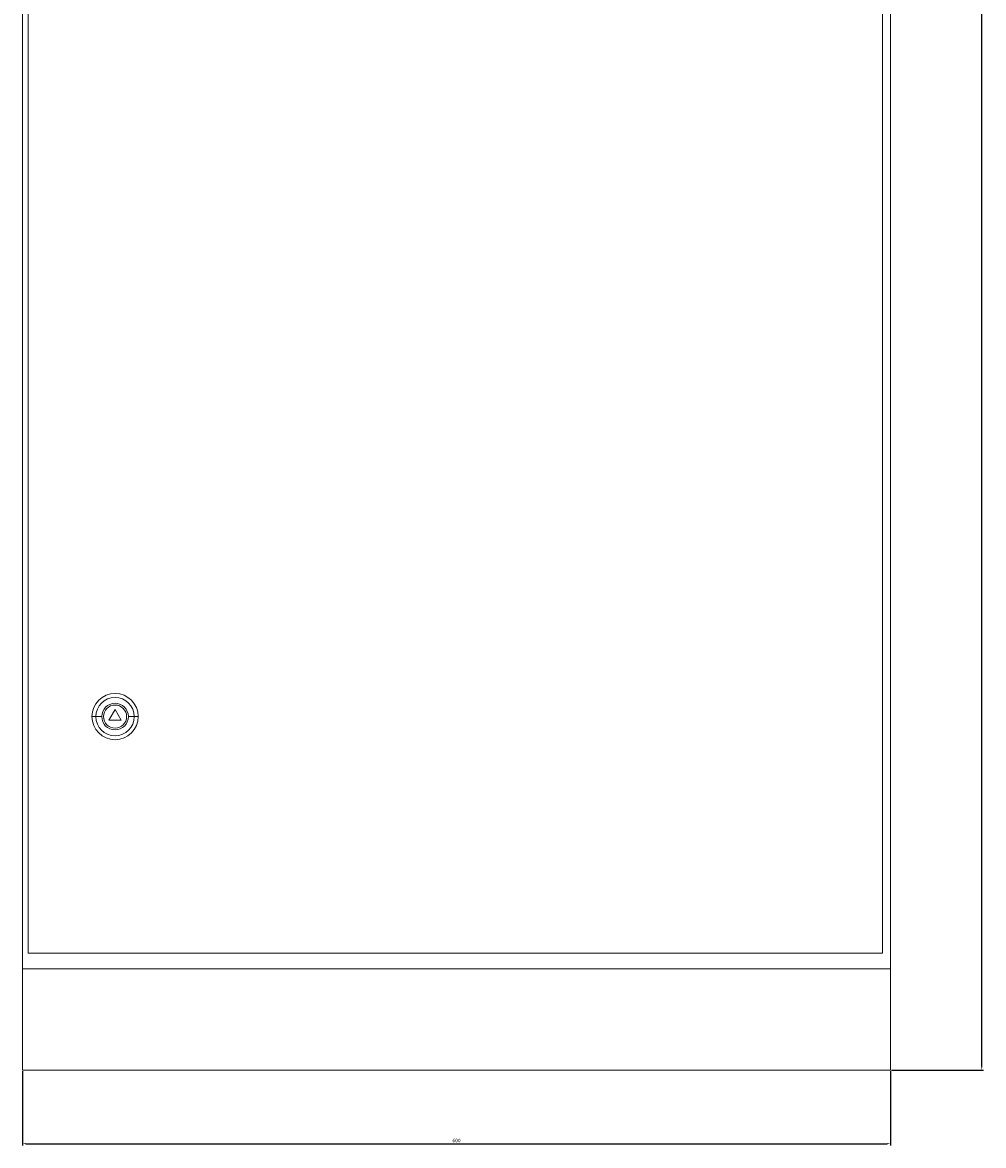
# Model space of a CAD drawing. Units: millimetres. Extents: x -309 to 976, y -1568 to 1235.
# Drawn here: x -302 to 362, y -943 to -166 of the extents above; entities that cross this region are included whole.
import ezdxf

# ---------------------------------------------------------------- set-up
doc = ezdxf.new("R2010")
doc.units = ezdxf.units.MM
doc.styles.get("Standard").update_dxf_attribs({"font": 'arial.ttf'})
doc.dimstyles.new('ISO-25', dxfattribs={"dimtxt": 2.5, "dimasz": 2.5, "dimexe": 1.25, "dimexo": 0.625, "dimtad": 1, "dimtxsty": 'Standard', "dimcen": 2.5, "dimadec": 0, "dimazin": 0, "dimtfac": 1, "dimtmove": 0, "dimatfit": 3, "dimfxl": 1, "dimarcsym": 0})

# ---------------------------------------------------------------- blocks, each defined once
blk = doc.blocks.new('A$C773703EF')
at = {"color": 0, "linetype": 'Continuous', "lineweight": 0, "extrusion": (0, 1, -2.22045e-16)}
for p, q in [((-3579.1, -2144.91), (-3579.1, -4145.91)), ((-2979.1, -2144.91), (-2979.1, -4145.91)), ((-3575.1, -2808.01), (-3575.1, -4135.01)), ((-2984.6, -4135.01), (-2984.6, -2808.01)), ((-3515.1, -3966.51), (-3519.43, -3974.01)), ((-3510.77, -3974.01), (-3515.1, -3966.51)), ((-3528.39, -3971.51), (-3531.1, -3971.51)), ((-3524.29, -3971.51), (-3528.39, -3971.51)), ((-3519.43, -3974.01), (-3510.77, -3974.01)), ((-3505.9, -3971.51), (-3501.8, -3971.51)), ((-3501.8, -3971.51), (-3499.1, -3971.51)), ((-3575.1, -4135.01), (-2984.6, -4135.01)), ((-3579.1, -4145.91), (-2979.1, -4145.91)), ((-3579.1, -4215.91), (-3579.1, -4145.91)), ((-2979.1, -4145.91), (-2979.1, -4215.91)), ((-2979.1, -4215.91), (-3579.1, -4215.91))]:
    blk.add_line(p, q, dxfattribs=at)
at = {"color": 0, "linetype": 'Continuous', "lineweight": 0}
for radius, start, end in [(16, 0, 180), (9.2, 0, 180), (8, 0, 180), (16, 180, 0), (9.2, 180, 0), (8, 180, 0)]:
    blk.add_arc((-3515.1, -3971.51), radius, start, end, dxfattribs=at)
at = {"color": 0, "linetype": 'Continuous', "lineweight": 0, "extrusion": (0, -2.22045e-16, -1)}
for start, end in [(0, 180), (180, 0)]:
    blk.add_arc((3515.1, -3971.51), 13.29, start, end, dxfattribs=at)
blk = doc.blocks.new('*D4')
at = {"color": 0, "lineweight": -2, "transparency": 16777216}
for p, q in [((-301.99, -891.2), (-301.99, -942.67)), ((298.01, -891.2), (298.01, -942.67)), ((-299.49, -941.42), (295.51, -941.42))]:
    blk.add_line(p, q, dxfattribs=at)
at = {"color": 0, "transparency": 16777216}
for points in [[(-299.49, -941), (-299.49, -941.84), (-301.99, -941.42)], [(295.51, -941), (295.51, -941.84), (298.01, -941.42)]]:
    blk.add_solid(points, dxfattribs=at)
at = {"layer": 'Defpoints', "color": 0, "transparency": 16777216}
for p in [(-301.99, -890.58), (298.01, -890.58), (298.01, -941.42)]:
    blk.add_point(p, dxfattribs=at)
at = {"color": 0, "transparency": 16777216, "insert": (-1.99, -939.52), "char_height": 2.5, "attachment_point": 5}
blk.add_mtext('600', dxfattribs=at)
blk = doc.blocks.new('*D5')
at = {"color": 0, "lineweight": -2, "transparency": 16777216}
for p, q in [((298.63, 1180.42), (362.3, 1180.42)), ((361.05, -888.08), (361.05, 1177.92)), ((298.63, -890.58), (362.3, -890.58))]:
    blk.add_line(p, q, dxfattribs=at)
at = {"color": 0, "transparency": 16777216}
for points in [[(360.63, 1177.92), (361.46, 1177.92), (361.05, 1180.42)], [(360.63, -888.08), (361.46, -888.08), (361.05, -890.58)]]:
    blk.add_solid(points, dxfattribs=at)
at = {"layer": 'Defpoints', "color": 0, "transparency": 16777216}
for p in [(298.01, 1180.42), (361.05, 1180.42), (298.01, -890.58)]:
    blk.add_point(p, dxfattribs=at)
at = {"color": 0, "transparency": 16777216, "insert": (359.15, 144.92), "char_height": 2.5, "attachment_point": 5, "rotation": 90}
blk.add_mtext('2071', dxfattribs=at)

msp = doc.modelspace()

# ---------------------------------------------------------------- block references
msp.add_blockref('A$C773703EF', (3277.101, 3325.338))

# ---------------------------------------------------------------- dimensions: what is measured, and where the dimension line sits
at = {"color": 8}
dim = msp.add_linear_dim(base=(361.048, 1180.423), p1=(298.005, -890.577), p2=(298.005, 1180.423), angle=90, dimstyle='ISO-25', dxfattribs=at)
dim.commit()
dim.dimension.update_dxf_attribs({"geometry": '*D5', "text_midpoint": (359.147, 144.923)})
dim = msp.add_linear_dim(base=(298.005, -941.42), p1=(-301.995, -890.577), p2=(298.005, -890.577), dimstyle='ISO-25', dxfattribs=at)
dim.commit()
dim.dimension.update_dxf_attribs({"geometry": '*D4', "text_midpoint": (-1.995, -939.518)})

doc.saveas('drawing.dxf')
